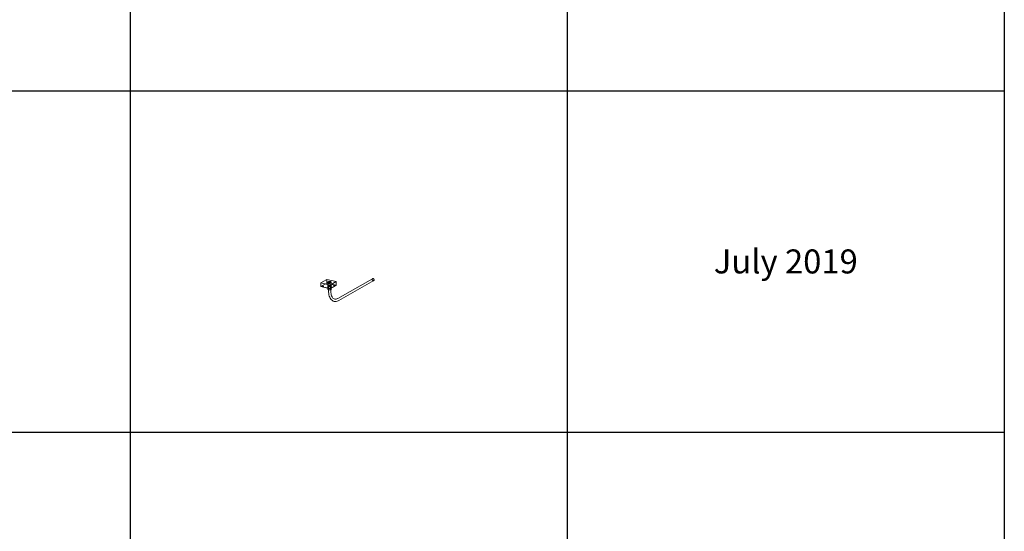
# Model space of a CAD drawing. Units: millimetres. Extents: x 8294 to 32840, y -30793 to 125005.
# Drawn here: x 26696 to 32840, y 79287 to 82483 of the extents above; entities that cross this region are included whole.
import ezdxf

# ---------------------------------------------------------------- set-up
doc = ezdxf.new("R2010")
doc.units = ezdxf.units.MM
doc.layers.add('A-GENM', color=13, linetype='Continuous', lineweight=18)
doc.layers.add('PLAKA', color=5, linetype='Continuous', lineweight=18)
doc.styles.get("Standard").update_dxf_attribs({"font": 'arial.ttf'})

# ---------------------------------------------------------------- blocks, each defined once
blk = doc.blocks.new('*T1')
at = {"color": 0, "linetype": 'ByBlock', "lineweight": -2, "transparency": 16777216}
for p, q in [((2727.3, 0), (24545.5, 0)), ((2727.3, 0), (2727.3, -96795.7)), ((24545.5, 0), (24545.5, -96795.7)), ((2727.3, -3011.5), (24545.5, -3011.5)), ((5454.5, -3011.5), (5454.5, -96795.7)), ((8181.8, -3011.5), (8181.8, -96795.7)), ((10909.1, -3011.5), (10909.1, -96795.7)), ((13636.4, -3011.5), (13636.4, -96795.7)), ((16363.6, -3011.5), (16363.6, -96795.7)), ((19090.9, -3011.5), (19090.9, -96795.7)), ((21818.2, -3011.5), (21818.2, -96795.7)), ((0, -4214.5), (24545.5, -4214.5)), ((0, -4214.5), (0, -7445.9)), ((0, -7445.9), (24545.5, -7445.9)), ((2727.3, -10677.2), (24545.5, -10677.2)), ((2727.3, -13908.6), (24545.5, -13908.6)), ((2727.3, -17139.9), (24545.5, -17139.9)), ((2727.3, -20371.3), (24545.5, -20371.3)), ((0, -23602.6), (24545.5, -23602.6)), ((0, -23602.6), (0, -25923.1)), ((0, -25923.1), (24545.5, -25923.1)), ((2727.3, -28053.6), (24545.5, -28053.6)), ((2727.3, -30184.1), (24545.5, -30184.1)), ((2727.3, -32314.6), (24545.5, -32314.6)), ((2727.3, -34445.1), (24545.5, -34445.1)), ((2727.3, -36575.7), (24545.5, -36575.7)), ((2727.3, -38706.2), (24545.5, -38706.2)), ((0, -40836.7), (0, -42967.2)), ((2727.3, -40836.7), (24545.5, -40836.7)), ((0, -42967.2), (24545.5, -42967.2)), ((2727.3, -45097.7), (24545.5, -45097.7)), ((2727.3, -47228.2), (24545.5, -47228.2)), ((2727.3, -49358.7), (24545.5, -49358.7)), ((2727.3, -51489.2), (24545.5, -51489.2)), ((2727.3, -53619.7), (24545.5, -53619.7)), ((0, -55750.2), (0, -57880.7)), ((2727.3, -55750.2), (24545.5, -55750.2)), ((2727.3, -57880.7), (24545.5, -57880.7)), ((2727.3, -60011.3), (24545.5, -60011.3)), ((2727.3, -62141.8), (24545.5, -62141.8)), ((2727.3, -64272.3), (24545.5, -64272.3)), ((2727.3, -66402.8), (24545.5, -66402.8)), ((0, -68533.3), (0, -70663.8)), ((2727.3, -68533.3), (24545.5, -68533.3)), ((2727.3, -70663.8), (24545.5, -70663.8)), ((2727.3, -72794.3), (24545.5, -72794.3)), ((2727.3, -74924.8), (24545.5, -74924.8)), ((2727.3, -77055.3), (24545.5, -77055.3)), ((2727.3, -79185.8), (24545.5, -79185.8)), ((0, -81316.3), (0, -83446.9)), ((2727.3, -81316.3), (24545.5, -81316.3)), ((0, -83446.9), (24545.5, -83446.9)), ((2727.3, -85577.4), (24545.5, -85577.4)), ((2727.3, -87707.9), (24545.5, -87707.9)), ((2727.3, -89838.4), (24545.5, -89838.4)), ((2727.3, -92268.3), (24545.5, -92268.3)), ((2727.3, -96795.7), (24545.5, -96795.7)), ((0, -98926.2), (24545.5, -98926.2)), ((0, -98926.2), (0, -101056.8)), ((2727.3, -98926.2), (2727.3, -155798)), ((5454.5, -98926.2), (5454.5, -154595)), ((8181.8, -98926.2), (8181.8, -154595)), ((10909.1, -98926.2), (10909.1, -154595)), ((13636.4, -98926.2), (13636.4, -154595)), ((16363.6, -98926.2), (16363.6, -154595)), ((19090.9, -98926.2), (19090.9, -154595)), ((21818.2, -98926.2), (21818.2, -154595)), ((24545.5, -98926.2), (24545.5, -155798)), ((0, -101056.8), (24545.5, -101056.8)), ((2727.3, -103187.3), (24545.5, -103187.3)), ((2727.3, -105317.8), (24545.5, -105317.8)), ((2727.3, -107448.3), (24545.5, -107448.3)), ((2727.3, -109578.8), (24545.5, -109578.8)), ((2727.3, -111709.3), (24545.5, -111709.3)), ((2727.3, -113839.8), (24545.5, -113839.8)), ((2727.3, -115970.3), (24545.5, -115970.3)), ((2727.3, -118100.8), (24545.5, -118100.8)), ((2727.3, -120231.3), (24545.5, -120231.3)), ((2727.3, -122361.8), (24545.5, -122361.8)), ((2727.3, -124492.4), (24545.5, -124492.4)), ((2727.3, -126622.9), (24545.5, -126622.9)), ((2727.3, -128753.4), (24545.5, -128753.4)), ((2727.3, -130883.9), (24545.5, -130883.9)), ((2727.3, -133014.4), (24545.5, -133014.4)), ((2727.3, -135144.9), (24545.5, -135144.9)), ((2727.3, -137275.4), (24545.5, -137275.4)), ((2727.3, -139405.9), (24545.5, -139405.9)), ((2727.3, -141536.4), (24545.5, -141536.4)), ((2727.3, -143666.9), (24545.5, -143666.9)), ((2727.3, -145797.4), (24545.5, -145797.4)), ((2727.3, -147928), (24545.5, -147928)), ((2727.3, -150058.5), (24545.5, -150058.5)), ((0, -152189), (24545.5, -152189)), ((0, -152189), (0, -155798)), ((0, -153392), (24545.5, -153392)), ((0, -154595), (24545.5, -154595)), ((0, -155798), (24545.5, -155798))]:
    blk.add_line(p, q, dxfattribs=at)
at = {"color": 169, "transparency": 16777216}
for points in [[(2727.3, 0), (2727.3, -3011.5), (24545.5, 0), (24545.5, -3011.5)], [(0, -4214.5), (0, -7445.9), (2727.3, -4214.5), (2727.3, -7445.9)], [(0, -23602.6), (0, -25923.1), (2727.3, -23602.6), (2727.3, -25923.1)], [(0, -40836.7), (0, -42967.2), (2727.3, -40836.7), (2727.3, -42967.2)], [(0, -55750.2), (0, -57880.7), (2727.3, -55750.2), (2727.3, -57880.7)], [(0, -68533.3), (0, -70663.8), (2727.3, -68533.3), (2727.3, -70663.8)], [(0, -81316.3), (0, -83446.9), (2727.3, -81316.3), (2727.3, -83446.9)], [(0, -98926.2), (0, -101056.8), (2727.3, -98926.2), (2727.3, -101056.8)], [(0, -154595), (0, -155798), (2727.3, -154595), (2727.3, -155798)], [(2727.3, -154595), (2727.3, -155798), (24545.5, -154595), (24545.5, -155798)]]:
    blk.add_solid(points, dxfattribs=at)
at = {"layer": 'Defpoints', "color": 8, "linetype": 'ByBlock', "lineweight": 0, "transparency": 16777216}
for p, q in [((0, 0), (2727.3, 0)), ((0, 0), (0, -4214.5)), ((0, -7445.9), (0, -23602.6)), ((0, -25923.1), (0, -40836.7)), ((0, -40836.7), (2727.3, -40836.7)), ((0, -42967.2), (0, -55750.2)), ((0, -55750.2), (2727.3, -55750.2)), ((0, -57880.7), (2727.3, -57880.7)), ((0, -57880.7), (0, -68533.3)), ((0, -68533.3), (2727.3, -68533.3)), ((0, -70663.8), (2727.3, -70663.8)), ((0, -70663.8), (0, -81316.3)), ((0, -81316.3), (2727.3, -81316.3)), ((0, -83446.9), (0, -98926.2)), ((2727.3, -96795.7), (2727.3, -98926.2)), ((24545.5, -96795.7), (24545.5, -98926.2)), ((0, -101056.8), (0, -152189))]:
    blk.add_line(p, q, dxfattribs=at)
at = {"color": 0, "transparency": 16777216, "attachment_point": 5}
for s, insert, char_height, width in [('{\\fArial|b1|i0|c0|p34;PLAKA Couplerbox FAMILY}', (13636.4, -1505.8), 700, 21815.182), ('{\\fISOCPEUR|b0|i0|c0|p34;Side view}', (6818.2, -3613), 200, 2724.273), ('{\\fISOCPEUR|b0|i0|c0|p34;Top view}', (9545.5, -3613), 200, 2724.273), ('{\\fISOCPEUR|b0|i0|c0|p34;Front view}', (12272.7, -3613), 200, 2724.273), ('{\\fISOCPEUR|b0|i0|c0|p34;Top view with box}', (17727.3, -3613), 200, 2724.273), ('{\\fISOCPEUR|b0|i0|c0|p34;3D with box}', (20454.5, -3613), 200, 2724.273), ('{\\fCalibri|b0|i0|c0|p34;Last edited on:}', (23181.8, -3613), 200, 2724.273), ('{\\fISOCPEUR|b0|i0|c0|p34;Systems}', (4090.9, -3613), 200, 2724.273), ('{\\fISOCPEUR|b0|i0|c0|p34;3D}', (15000, -3613), 200, 2724.273), ('{\\fISOCTEUR|b0|i0|c0|p49;CA for multibox}', (1363.6, -5830.2), 300, 2724.273), ('{\\fISOCTEUR|b0|i0|c0|p49;\\C256;\\c16777215;Couplerbox CA PLCA12060}', (4090.9, -5830.2), 150, 2724.273), ('{\\fCalibri|b0|i0|c0|p34;July 2019}', (23181.8, -5830.2), 150, 2724.273), ('{\\fISOCTEUR|b0|i0|c0|p49;\\C256;\\c16777215;Couplerbox CA PLCA16080}', (4090.9, -9061.5), 150, 2724.273), ('{\\fCalibri|b0|i0|c0|p34;July 2019}', (23181.8, -9061.5), 150, 2724.273), ('{\\fISOCTEUR|b0|i0|c0|p49;\\C256;\\c16777215;Couplerbox CA PLCA20100}', (4090.9, -12292.9), 150, 2724.273), ('{\\fCalibri|b0|i0|c0|p34;July 2019}', (23181.8, -12292.9), 150, 2724.273), ('{\\fISOCTEUR|b0|i0|c0|p49;\\C256;\\c16777215;Couplerbox CA PLCA25125}', (4090.9, -15524.2), 150, 2724.273), ('{\\fCalibri|b0|i0|c0|p34;July 2019}', (23181.8, -15524.2), 150, 2724.273), ('{\\fISOCTEUR|b0|i0|c0|p49;\\C256;\\c16777215;Couplerbox CA PLCA32200}', (4090.9, -18755.6), 150, 2724.273), ('{\\fCalibri|b0|i0|c0|p34;July 2019}', (23181.8, -18755.6), 150, 2724.273), ('{\\fISOCTEUR|b0|i0|c0|p49;\\C256;\\c16777215;Couplerbox CA PLCA40400}', (4090.9, -21986.9), 150, 2724.273), ('{\\fCalibri|b0|i0|c0|p34;July 2019}', (23181.8, -21986.9), 150, 2724.273), ('{\\fISOCTEUR|b0|i0|c0|p49;CA Special length}', (1363.6, -24762.9), 300, 2724.273), ('{\\fISOCTEUR|b0|i0|c0|p49;\\C256;\\c16777215;Couplerbox CA PLCA12}', (4090.9, -24762.9), 150, 2724.273), ('{\\fCalibri|b0|i0|c0|p34;July 2019}', (23181.8, -24762.9), 150, 2724.273), ('{\\fISOCTEUR|b0|i0|c0|p49;\\C256;\\c16777215;Couplerbox CA PLCA14}', (4090.9, -26988.4), 150, 2724.273), ('{\\fCalibri|b0|i0|c0|p34;July 2019}', (23181.8, -26988.4), 150, 2724.273), ('{\\fISOCTEUR|b0|i0|c0|p49;\\C256;\\c16777215;Couplerbox CA PLCA16}', (4090.9, -29118.9), 150, 2724.273), ('{\\fCalibri|b0|i0|c0|p34;July 2019}', (23181.8, -29118.9), 150, 2724.273), ('{\\fISOCTEUR|b0|i0|c0|p49;\\C256;\\c16777215;Couplerbox CA PLCA20}', (4090.9, -31249.4), 150, 2724.273), ('{\\fCalibri|b0|i0|c0|p34;July 2019}', (23181.8, -31249.4), 150, 2724.273), ('{\\fISOCTEUR|b0|i0|c0|p49;\\C256;\\c16777215;Couplerbox CA PLCA25}', (4090.9, -33379.9), 150, 2724.273), ('{\\fCalibri|b0|i0|c0|p34;July 2019}', (23181.8, -33379.9), 150, 2724.273), ('{\\fISOCTEUR|b0|i0|c0|p49;\\C256;\\c16777215;Couplerbox CA PLCA28}', (4090.9, -35510.4), 150, 2724.273), ('{\\fCalibri|b0|i0|c0|p34;July 2019}', (23181.8, -35510.4), 150, 2724.273), ('{\\fISOCTEUR|b0|i0|c0|p49;\\C256;\\c16777215;Couplerbox CA PLCA32}', (4090.9, -37640.9), 150, 2724.273), ('{\\fCalibri|b0|i0|c0|p34;July 2019}', (23181.8, -37640.9), 150, 2724.273), ('{\\fISOCTEUR|b0|i0|c0|p49;\\C256;\\c16777215;Couplerbox CA PLCA40}', (4090.9, -39771.4), 150, 2724.273), ('{\\fCalibri|b0|i0|c0|p34;July 2019}', (23181.8, -39771.4), 150, 2724.273), ('{\\fISOCTEUR|b0|i0|c0|p49;CAC Standard}', (1363.6, -41901.9), 300, 2724.273), ('{\\fISOCTEUR|b0|i0|c0|p49;\\C256;\\c16777215;Couplerbox CAC PLCAC12}', (4090.9, -41901.9), 150, 2724.273), ('{\\fCalibri|b0|i0|c0|p34;July 2019}', (23181.8, -41901.9), 150, 2724.273), ('{\\fISOCTEUR|b0|i0|c0|p49;\\C256;\\c16777215;Couplerbox CAC PLCAC14}', (4090.9, -44032.4), 150, 2724.273), ('{\\fCalibri|b0|i0|c0|p34;July 2019}', (23181.8, -44032.4), 150, 2724.273), ('{\\fISOCTEUR|b0|i0|c0|p49;\\C256;\\c16777215;Couplerbox CAC PLCAC16}', (4090.9, -46162.9), 150, 2724.273), ('{\\fCalibri|b0|i0|c0|p34;July 2019}', (23181.8, -46162.9), 150, 2724.273), ('{\\fISOCTEUR|b0|i0|c0|p49;\\C256;\\c16777215;Couplerbox CAC PLCAC20}', (4090.9, -48293.5), 150, 2724.273), ('{\\fCalibri|b0|i0|c0|p34;July 2019}', (23181.8, -48293.5), 150, 2724.273), ('{\\fISOCTEUR|b0|i0|c0|p49;\\C256;\\c16777215;Couplerbox CAC PLCAC25}', (4090.9, -50424), 150, 2724.273), ('{\\fCalibri|b0|i0|c0|p34;July 2019}', (23181.8, -50424), 150, 2724.273), ('{\\fISOCTEUR|b0|i0|c0|p49;\\C256;\\c16777215;Couplerbox CAC PLCAC32}', (4090.9, -52554.5), 150, 2724.273), ('{\\fCalibri|b0|i0|c0|p34;July 2019}', (23181.8, -52554.5), 150, 2724.273), ('{\\fISOCTEUR|b0|i0|c0|p49;\\C256;\\c16777215;Couplerbox CAC PLCAC40}', (4090.9, -54685), 150, 2724.273), ('{\\fCalibri|b0|i0|c0|p34;July 2019}', (23181.8, -54685), 150, 2724.273), ('{\\fISOCTEUR|b0|i0|c0|p49;CAF}', (1363.6, -56815.5), 450, 2724.273), ('{\\fISOCTEUR|b0|i0|c0|p49;\\C256;\\c16777215;Couplerbox CAF PLCAF12}', (4090.9, -56815.5), 150, 2724.273), ('{\\fCalibri|b0|i0|c0|p34;July 2019}', (23181.8, -56815.5), 150, 2724.273), ('{\\fISOCTEUR|b0|i0|c0|p49;\\C256;\\c16777215;Couplerbox CAF PLCAF16}', (4090.9, -58946), 150, 2724.273), ('{\\fCalibri|b0|i0|c0|p34;July 2019}', (23181.8, -58946), 150, 2724.273), ('{\\fISOCTEUR|b0|i0|c0|p49;\\C256;\\c16777215;Couplerbox CAF PLCAF20}', (4090.9, -61076.5), 150, 2724.273), ('{\\fCalibri|b0|i0|c0|p34;July 2019}', (23181.8, -61076.5), 150, 2724.273), ('{\\fISOCTEUR|b0|i0|c0|p49;\\C256;\\c16777215;Couplerbox CAF PLCAF25}', (4090.9, -63207), 150, 2724.273), ('{\\fCalibri|b0|i0|c0|p34;July 2019}', (23181.8, -63207), 150, 2724.273), ('{\\fISOCTEUR|b0|i0|c0|p49;\\C256;\\c16777215;Couplerbox CAF PLCAF32}', (4090.9, -65337.5), 150, 2724.273), ('{\\fCalibri|b0|i0|c0|p34;July 2019}', (23181.8, -65337.5), 150, 2724.273), ('{\\fISOCTEUR|b0|i0|c0|p49;\\C256;\\c16777215;Couplerbox CAF PLCAF40}', (4090.9, -67468), 150, 2724.273), ('{\\fCalibri|b0|i0|c0|p34;July 2019}', (23181.8, -67468), 150, 2724.273), ('{\\fISOCTEUR|b0|i0|c0|p49;CAM}', (1363.6, -69598.5), 450, 2724.273), ('{\\fISOCTEUR|b0|i0|c0|p49;\\C256;\\c16777215;Couplerbox CAM PLCAM12}', (4090.9, -69598.5), 150, 2724.273), ('{\\fCalibri|b0|i0|c0|p34;July 2019}', (23181.8, -69598.5), 150, 2724.273), ('{\\fISOCTEUR|b0|i0|c0|p49;\\C256;\\c16777215;Couplerbox CAM PLCAM16}', (4090.9, -71729.1), 150, 2724.273), ('{\\fCalibri|b0|i0|c0|p34;July 2019}', (23181.8, -71729.1), 150, 2724.273), ('{\\fISOCTEUR|b0|i0|c0|p49;\\C256;\\c16777215;Couplerbox CAM PLCAM20}', (4090.9, -73859.6), 150, 2724.273), ('{\\fCalibri|b0|i0|c0|p34;July 2019}', (23181.8, -73859.6), 150, 2724.273), ('{\\fISOCTEUR|b0|i0|c0|p49;\\C256;\\c16777215;Couplerbox CAM PLCAM25}', (4090.9, -75990.1), 150, 2724.273), ('{\\fCalibri|b0|i0|c0|p34;July 2019}', (23181.8, -75990.1), 150, 2724.273), ('{\\fISOCTEUR|b0|i0|c0|p49;\\C256;\\c16777215;Couplerbox CAM PLCAM32}', (4090.9, -78120.6), 150, 2724.273), ('{\\fCalibri|b0|i0|c0|p34;July 2019}', (23181.8, -78120.6), 150, 2724.273), ('{\\fISOCTEUR|b0|i0|c0|p49;\\C256;\\c16777215;Couplerbox CAM PLCAM40}', (4090.9, -80251.1), 150, 2724.273), ('{\\fCalibri|b0|i0|c0|p34;July 2019}', (23181.8, -80251.1), 150, 2724.273), ('{\\fISOCTEUR|b0|i0|c0|p49;CR}', (1363.6, -82381.6), 450, 2724.273), ('{\\fISOCTEUR|b0|i0|c0|p49;\\C256;\\c16777215;Couplerbox CR PLCR12060}', (4090.9, -82381.6), 150, 2724.273), ('{\\fCalibri|b0|i0|c0|p34;July 2019}', (23181.8, -82381.6), 150, 2724.273), ('{\\fISOCTEUR|b0|i0|c0|p49;\\C256;\\c16777215;Couplerbox CR PLCR16080}', (4090.9, -84512.1), 150, 2724.273), ('{\\fCalibri|b0|i0|c0|p34;July 2019}', (23181.8, -84512.1), 150, 2724.273), ('{\\fISOCTEUR|b0|i0|c0|p49;\\C256;\\c16777215;Couplerbox CR PLCR20100}', (4090.9, -86642.6), 150, 2724.273), ('{\\fCalibri|b0|i0|c0|p34;July 2019}', (23181.8, -86642.6), 150, 2724.273), ('{\\fISOCTEUR|b0|i0|c0|p49;\\C256;\\c16777215;Couplerbox CR PLCR25125}', (4090.9, -88773.1), 150, 2724.273), ('{\\fCalibri|b0|i0|c0|p34;July 2019}', (23181.8, -88773.1), 150, 2724.273), ('{\\fISOCTEUR|b0|i0|c0|p49;\\C256;\\c16777215;Couplerbox CR PLCR32200}', (4090.9, -91053.3), 150, 2724.273), ('{\\fCalibri|b0|i0|c0|p34;July 2019}', (23181.8, -91053.3), 150, 2724.273), ('{\\fISOCTEUR|b0|i0|c0|p49;\\C256;\\c16777215;Couplerbox CR PLCR40400}', (4090.9, -94532), 150, 2724.273), ('{\\fCalibri|b0|i0|c0|p34;July 2019}', (23181.8, -94532), 150, 2724.273), ('{\\fISOCTEUR|b0|i0|c0|p49;Multibox}', (1363.6, -99991.5), 300, 2724.273), ('{\\fISOCTEUR|b0|i0|c0|p49;\\C256;\\c16777215;Couplerbox PLCBOX12-100}', (4090.9, -99991.5), 150, 2724.273), ('{\\fCalibri|b0|i0|c0|p34;July 2019}', (23181.8, -99991.5), 150, 2724.273), ('{\\fISOCTEUR|b0|i0|c0|p49;\\C256;\\c16777215;Couplerbox PLCBOX12-150}', (4090.9, -102122), 150, 2724.273), ('{\\fCalibri|b0|i0|c0|p34;July 2019}', (23181.8, -102122), 150, 2724.273), ('{\\fISOCTEUR|b0|i0|c0|p49;\\C256;\\c16777215;Couplerbox PLCBOX12-200}', (4090.9, -104252.5), 150, 2724.273), ('{\\fCalibri|b0|i0|c0|p34;July 2019}', (23181.8, -104252.5), 150, 2724.273), ('{\\fISOCTEUR|b0|i0|c0|p49;\\C256;\\c16777215;Couplerbox PLCBOX12-240}', (4090.9, -106383), 150, 2724.273), ('{\\fCalibri|b0|i0|c0|p34;July 2019}', (23181.8, -106383), 150, 2724.273), ('{\\fISOCTEUR|b0|i0|c0|p49;\\C256;\\c16777215;Couplerbox PLCBOX12-300}', (4090.9, -108513.5), 150, 2724.273), ('{\\fCalibri|b0|i0|c0|p34;July 2019}', (23181.8, -108513.5), 150, 2724.273), ('{\\fISOCTEUR|b0|i0|c0|p49;\\C256;\\c16777215;Couplerbox PLCBOX16-100}', (4090.9, -110644), 150, 2724.273), ('{\\fCalibri|b0|i0|c0|p34;July 2019}', (23181.8, -110644), 150, 2724.273), ('{\\fISOCTEUR|b0|i0|c0|p49;\\C256;\\c16777215;Couplerbox PLCBOX16-150}', (4090.9, -112774.6), 150, 2724.273), ('{\\fCalibri|b0|i0|c0|p34;July 2019}', (23181.8, -112774.6), 150, 2724.273), ('{\\fISOCTEUR|b0|i0|c0|p49;\\C256;\\c16777215;Couplerbox PLCBOX16-200}', (4090.9, -114905.1), 150, 2724.273), ('{\\fCalibri|b0|i0|c0|p34;July 2019}', (23181.8, -114905.1), 150, 2724.273), ('{\\fISOCTEUR|b0|i0|c0|p49;\\C256;\\c16777215;Couplerbox PLCBOX16-240}', (4090.9, -117035.6), 150, 2724.273), ('{\\fCalibri|b0|i0|c0|p34;July 2019}', (23181.8, -117035.6), 150, 2724.273), ('{\\fISOCTEUR|b0|i0|c0|p49;\\C256;\\c16777215;Couplerbox PLCBOX16-300}', (4090.9, -119166.1), 150, 2724.273), ('{\\fCalibri|b0|i0|c0|p34;July 2019}', (23181.8, -119166.1), 150, 2724.273), ('{\\fISOCTEUR|b0|i0|c0|p49;\\C256;\\c16777215;Couplerbox PLCBOX25-100}', (4090.9, -121296.6), 150, 2724.273), ('{\\fCalibri|b0|i0|c0|p34;July 2019}', (23181.8, -121296.6), 150, 2724.273), ('{\\fISOCTEUR|b0|i0|c0|p49;\\C256;\\c16777215;Couplerbox PLCBOX25-150}', (4090.9, -123427.1), 150, 2724.273), ('{\\fCalibri|b0|i0|c0|p34;July 2019}', (23181.8, -123427.1), 150, 2724.273), ('{\\fISOCTEUR|b0|i0|c0|p49;\\C256;\\c16777215;Couplerbox PLCBOX25-200}', (4090.9, -125557.6), 150, 2724.273), ('{\\fCalibri|b0|i0|c0|p34;July 2019}', (23181.8, -125557.6), 150, 2724.273), ('{\\fISOCTEUR|b0|i0|c0|p49;\\C256;\\c16777215;Couplerbox PLCBOX25-240}', (4090.9, -127688.1), 150, 2724.273), ('{\\fCalibri|b0|i0|c0|p34;July 2019}', (23181.8, -127688.1), 150, 2724.273), ('{\\fISOCTEUR|b0|i0|c0|p49;\\C256;\\c16777215;Couplerbox PLCBOX25-300}', (4090.9, -129818.6), 150, 2724.273), ('{\\fCalibri|b0|i0|c0|p34;July 2019}', (23181.8, -129818.6), 150, 2724.273), ('{\\fISOCTEUR|b0|i0|c0|p49;\\C256;\\c16777215;Couplerbox PLCBOX32-100}', (4090.9, -131949.1), 150, 2724.273), ('{\\fCalibri|b0|i0|c0|p34;July 2019}', (23181.8, -131949.1), 150, 2724.273), ('{\\fISOCTEUR|b0|i0|c0|p49;\\C256;\\c16777215;Couplerbox PLCBOX32-150}', (4090.9, -134079.6), 150, 2724.273), ('{\\fCalibri|b0|i0|c0|p34;July 2019}', (23181.8, -134079.6), 150, 2724.273), ('{\\fISOCTEUR|b0|i0|c0|p49;\\C256;\\c16777215;Couplerbox PLCBOX32-200}', (4090.9, -136210.2), 150, 2724.273), ('{\\fCalibri|b0|i0|c0|p34;July 2019}', (23181.8, -136210.2), 150, 2724.273), ('{\\fISOCTEUR|b0|i0|c0|p49;\\C256;\\c16777215;Couplerbox PLCBOX32-240}', (4090.9, -138340.7), 150, 2724.273), ('{\\fCalibri|b0|i0|c0|p34;July 2019}', (23181.8, -138340.7), 150, 2724.273), ('{\\fISOCTEUR|b0|i0|c0|p49;\\C256;\\c16777215;Couplerbox PLCBOX32-300}', (4090.9, -140471.2), 150, 2724.273), ('{\\fCalibri|b0|i0|c0|p34;July 2019}', (23181.8, -140471.2), 150, 2724.273), ('{\\fISOCTEUR|b0|i0|c0|p49;\\C256;\\c16777215;Couplerbox PLCBOX40-100}', (4090.9, -142601.7), 150, 2724.273), ('{\\fCalibri|b0|i0|c0|p34;July 2019}', (23181.8, -142601.7), 150, 2724.273), ('{\\fISOCTEUR|b0|i0|c0|p49;\\C256;\\c16777215;Couplerbox PLCBOX40-150}', (4090.9, -144732.2), 150, 2724.273), ('{\\fCalibri|b0|i0|c0|p34;July 2019}', (23181.8, -144732.2), 150, 2724.273), ('{\\fISOCTEUR|b0|i0|c0|p49;\\C256;\\c16777215;Couplerbox PLCBOX40-200}', (4090.9, -146862.7), 150, 2724.273), ('{\\fCalibri|b0|i0|c0|p34;July 2019}', (23181.8, -146862.7), 150, 2724.273), ('{\\fISOCTEUR|b0|i0|c0|p49;\\C256;\\c16777215;Couplerbox PLCBOX40-240}', (4090.9, -148993.2), 150, 2724.273), ('{\\fCalibri|b0|i0|c0|p34;July 2019}', (23181.8, -148993.2), 150, 2724.273), ('{\\fISOCTEUR|b0|i0|c0|p49;\\C256;\\c16777215;Couplerbox PLCBOX40-300}', (4090.9, -151123.7), 150, 2724.273), ('{\\fCalibri|b0|i0|c0|p34;July 2019}', (23181.8, -151123.7), 150, 2724.273), ('For more info visit www.plakagroup.com', (13636.4, -155196.5), 450, 21815.182)]:
    blk.add_mtext(s, dxfattribs=dict(at, insert=insert, char_height=char_height, width=width))
blk = doc.blocks.new('Couplerbox CAC - PLCAC14-319427-3D aanzicht Copy 1')
at = {"layer": 'A-GENM'}
for p, q in [((226.2, 190.7), (188.1, 169)), ((189.4, 169.1), (226.5, 190.2)), ((284.9, 176.6), (226.2, 190.7)), ((226.2, 167.4), (226.2, 190.7)), ((226.5, 190.2), (283.5, 176.5)), ((226.5, 190.2), (226.5, 167.9)), ((188.1, 169), (246.8, 154.9)), ((188.1, 145.7), (188.1, 169)), ((188.1, 145.7), (226.2, 167.4)), ((246.8, 131.6), (188.1, 145.7)), ((246.5, 155.4), (189.4, 169.1)), ((189.4, 146.8), (189.4, 169.1)), ((226.5, 167.9), (189.4, 146.8)), ((189.4, 146.8), (246.5, 133.1)), ((199.4, 147.7), (199.4, 146.8)), ((204.4, 146.8), (204.4, 147.7)), ((226.2, 167.4), (284.9, 153.3)), ((283.5, 154.2), (226.5, 167.9)), ((232.4, 151), (232.4, 150.1)), ((283.5, 176.5), (246.5, 155.4)), ((246.5, 155.4), (246.5, 133.1)), ((246.5, 133.1), (283.5, 154.2)), ((246.8, 154.9), (284.9, 176.6)), ((246.8, 131.6), (246.8, 154.9)), ((284.9, 153.3), (246.8, 131.6)), ((254.4, 150.1), (254.4, 151)), ((268.6, 153.2), (268.6, 152.3)), ((273.6, 152.3), (273.6, 153.2)), ((283.5, 176.5), (283.5, 154.2)), ((284.9, 176.6), (284.9, 153.3))]:
    blk.add_line(p, q, dxfattribs=at)
for points in [[(204, 147.2, 0), (203.6, 147.1, 0), (203, 146.9, 0), (202.4, 146.8, 0), (201.8, 146.8, 0), (201.1, 146.9, 0), (200.5, 147, 0), (200, 147.1, 0), (199.7, 147.3, 0), (199.4, 147.6, 0), (199.4, 147.8, 0), (199.5, 148, 0), (199.8, 148.2, 0)], [(199.8, 147.3, 0), (199.5, 147.1, 0), (199.4, 146.9, 0), (199.4, 146.6, 0), (199.7, 146.4, 0), (200, 146.2, 0), (200.5, 146, 0), (201.1, 145.9, 0), (201.8, 145.9, 0), (202.4, 145.9, 0), (203, 146, 0), (203.6, 146.1, 0), (204, 146.3, 0)], [(199.8, 148.2, 0), (200.2, 148.4, 0), (200.8, 148.6, 0), (201.4, 148.6, 0), (202, 148.7, 0), (202.7, 148.6, 0), (203.3, 148.5, 0), (203.7, 148.4, 0), (204.1, 148.2, 0), (204.3, 147.9, 0), (204.4, 147.7, 0), (204.3, 147.5, 0), (204, 147.2, 0)], [(204, 146.3, 0), (204.3, 146.5, 0), (204.4, 146.8, 0), (204.3, 147, 0), (204.1, 147.2, 0), (203.7, 147.4, 0), (203.3, 147.6, 0), (202.7, 147.7, 0), (202, 147.7, 0), (201.4, 147.7, 0), (200.8, 147.6, 0), (200.2, 147.5, 0), (199.8, 147.3, 0)], [(252.6, 148.8, 0), (250.8, 148, 0), (248.4, 147.4, 0), (245.7, 147, 0), (242.8, 146.9, 0), (240, 147.1, 0), (237.4, 147.6, 0), (235.2, 148.3, 0), (233.6, 149.2, 0), (232.6, 150.2, 0), (232.4, 151.2, 0), (232.9, 152.3, 0), (234.2, 153.2, 0)], [(234.2, 152.3, 0), (232.9, 151.3, 0), (232.4, 150.3, 0), (232.6, 149.2, 0), (233.6, 148.2, 0), (235.2, 147.4, 0), (237.4, 146.7, 0), (240, 146.2, 0), (242.8, 146, 0), (245.7, 146.1, 0), (248.4, 146.5, 0), (250.8, 147.1, 0), (252.6, 147.9, 0)], [(234.2, 153.2, 0), (236, 154, 0), (238.4, 154.6, 0), (241.1, 155, 0), (244, 155.1, 0), (246.8, 154.9, 0), (249.4, 154.4, 0), (251.6, 153.7, 0), (253.2, 152.9, 0), (254.1, 151.9, 0), (254.4, 150.8, 0), (253.9, 149.8, 0), (252.6, 148.8, 0)], [(252.6, 147.9, 0), (253.9, 148.8, 0), (254.4, 149.9, 0), (254.1, 150.9, 0), (253.2, 151.9, 0), (251.6, 152.8, 0), (249.4, 153.5, 0), (246.8, 153.9, 0), (244, 154.1, 0), (241.1, 154.1, 0), (238.4, 153.7, 0), (236, 153.1, 0), (234.2, 152.3, 0)], [(273.1, 152.7, 0), (272.7, 152.5, 0), (272.2, 152.4, 0), (271.6, 152.3, 0), (270.9, 152.3, 0), (270.3, 152.3, 0), (269.7, 152.4, 0), (269.2, 152.6, 0), (268.8, 152.8, 0), (268.6, 153, 0), (268.6, 153.2, 0), (268.7, 153.5, 0), (269, 153.7, 0)], [(269, 152.8, 0), (268.7, 152.5, 0), (268.6, 152.3, 0), (268.6, 152.1, 0), (268.8, 151.8, 0), (269.2, 151.6, 0), (269.7, 151.5, 0), (270.3, 151.4, 0), (270.9, 151.3, 0), (271.6, 151.4, 0), (272.2, 151.4, 0), (272.7, 151.6, 0), (273.1, 151.8, 0)], [(269, 153.7, 0), (269.4, 153.9, 0), (269.9, 154, 0), (270.5, 154.1, 0), (271.2, 154.1, 0), (271.8, 154.1, 0), (272.4, 154, 0), (272.9, 153.8, 0), (273.3, 153.6, 0), (273.5, 153.4, 0), (273.5, 153.1, 0), (273.4, 152.9, 0), (273.1, 152.7, 0)], [(273.1, 151.8, 0), (273.4, 152, 0), (273.5, 152.2, 0), (273.5, 152.5, 0), (273.3, 152.7, 0), (272.9, 152.9, 0), (272.4, 153, 0), (271.8, 153.1, 0), (271.2, 153.2, 0), (270.5, 153.2, 0), (269.9, 153.1, 0), (269.4, 152.9, 0), (269, 152.8, 0)]]:
    blk.add_polyline3d(points, dxfattribs=at)
at = {"layer": 'PLAKA'}
for p, q in [((511.6, 194.8), (293.9, 70.8)), ((232.1, 173.1), (232.1, 129.4)), ((235.9, 173.1), (235.9, 172.1)), ((235.9, 151.2), (235.9, 126.6)), ((249.9, 172.1), (249.9, 173.1)), ((249.9, 126.6), (249.9, 151.2)), ((254.1, 129.4), (254.1, 173.1)), ((300.8, 58.6), (518.6, 182.7))]:
    blk.add_line(p, q, dxfattribs=at)
for points in [[(515.1, 182.2, 0), (513.6, 182.8, 0), (512.2, 183.8, 0), (510.9, 185.2, 0), (510, 186.7, 0), (509.4, 188.4, 0), (509.2, 190.2, 0), (509.4, 191.8, 0), (510, 193.2, 0), (510.9, 194.3, 0), (512.2, 195.1, 0), (513.6, 195.4, 0), (515.1, 195.3, 0)], [(515.1, 195.3, 0), (516.6, 194.7, 0), (518, 193.7, 0), (519.3, 192.4, 0), (520.2, 190.8, 0), (520.8, 189.1, 0), (521, 187.3, 0), (520.8, 185.7, 0), (520.2, 184.3, 0), (519.3, 183.2, 0), (518, 182.4, 0), (516.6, 182.1, 0), (515.1, 182.2, 0)], [(233.9, 175.3, 0), (232.6, 174.3, 0), (232.1, 173.3, 0), (232.3, 172.2, 0), (233.3, 171.2, 0), (234.9, 170.3, 0), (237.1, 169.7, 0), (239.7, 169.2, 0), (242.5, 169, 0), (245.4, 169.1, 0), (248.1, 169.4, 0), (250.4, 170, 0), (252.3, 170.9, 0)], [(252.3, 127.2, 0), (250.4, 126.4, 0), (248.1, 125.8, 0), (245.4, 125.4, 0), (242.5, 125.3, 0), (239.7, 125.5, 0), (237.1, 126, 0), (234.9, 126.7, 0), (233.3, 127.6, 0), (232.3, 128.6, 0), (232.1, 129.6, 0), (232.6, 130.7, 0), (233.9, 131.6, 0)], [(252.3, 170.9, 0), (253.5, 171.8, 0), (254.1, 172.9, 0), (253.8, 173.9, 0), (252.9, 174.9, 0), (251.3, 175.8, 0), (249.1, 176.5, 0), (246.5, 176.9, 0), (243.7, 177.1, 0), (240.8, 177, 0), (238.1, 176.7, 0), (235.7, 176.1, 0), (233.9, 175.3, 0)], [(233.9, 131.6, 0), (235.7, 132.4, 0), (238.1, 133, 0), (240.8, 133.4, 0), (243.7, 133.5, 0), (246.5, 133.3, 0), (249.1, 132.8, 0), (251.3, 132.1, 0), (252.9, 131.2, 0), (253.8, 130.2, 0), (254.1, 129.2, 0), (253.5, 128.1, 0), (252.3, 127.2, 0)], [(272.4, 53.6, 0), (266.5, 55.6, 0), (261.1, 58.7, 0), (256.2, 62.7, 0), (251.8, 67.6, 0), (247.9, 73.3, 0), (244.6, 79.7, 0), (241.8, 86.9, 0), (239.5, 94.8, 0), (237.7, 103.3, 0), (236.6, 112.6, 0), (236, 122.3, 0), (235.9, 126.6, 0)], [(248.8, 171.7, 0), (247.6, 171.1, 0), (246.1, 170.8, 0), (244.4, 170.5, 0), (242.6, 170.5, 0), (240.8, 170.6, 0), (239.1, 170.9, 0), (237.7, 171.3, 0), (236.7, 171.9, 0), (236.1, 172.5, 0), (236, 173.2, 0), (236.3, 173.9, 0), (237.1, 174.5, 0)], [(237.1, 173.5, 0), (236.3, 172.9, 0), (236, 172.3, 0), (236.1, 171.6, 0), (236.7, 171, 0), (237.7, 170.4, 0), (239.1, 170, 0), (240.8, 169.7, 0), (242.6, 169.5, 0), (244.4, 169.6, 0), (246.1, 169.8, 0), (247.6, 170.2, 0), (248.8, 170.7, 0)], [(246.8, 153.4, 0), (245.1, 153.7, 0), (243.3, 153.8, 0), (241.5, 153.8, 0), (239.8, 153.5, 0), (238.3, 153.1, 0), (237.1, 152.6, 0), (236.3, 152, 0), (236, 151.4, 0), (236.1, 150.7, 0), (236.7, 150, 0), (237.7, 149.5, 0), (239.1, 149.1, 0)], [(237.1, 174.5, 0), (238.3, 175, 0), (239.8, 175.4, 0), (241.5, 175.6, 0), (243.3, 175.6, 0), (245.1, 175.5, 0), (246.8, 175.2, 0), (248.1, 174.8, 0), (249.2, 174.2, 0), (249.8, 173.6, 0), (249.9, 172.9, 0), (249.6, 172.3, 0), (248.8, 171.7, 0)], [(248.8, 170.7, 0), (249.6, 171.3, 0), (249.9, 172, 0), (249.8, 172.7, 0), (249.2, 173.3, 0), (248.1, 173.9, 0), (246.8, 174.3, 0), (245.1, 174.6, 0), (243.3, 174.7, 0), (241.5, 174.7, 0), (239.8, 174.4, 0), (238.3, 174.1, 0), (237.1, 173.5, 0)], [(239.1, 149.1, 0), (240.8, 148.8, 0), (242.6, 148.6, 0), (244.4, 148.7, 0), (246.1, 148.9, 0), (247.6, 149.3, 0), (248.8, 149.8, 0), (249.6, 150.4, 0), (249.9, 151.1, 0), (249.8, 151.8, 0), (249.2, 152.4, 0), (248.1, 153, 0), (246.8, 153.4, 0)], [(275.7, 67.2, 0), (271.6, 68.7, 0), (268, 71, 0), (264.7, 74, 0), (261.6, 77.9, 0), (258.8, 82.6, 0), (256.3, 88, 0), (254.1, 94.3, 0), (252.3, 101.4, 0), (251, 109.2, 0), (250.2, 117.7, 0), (249.9, 126.6, 0)], [(275.7, 67.2, 0), (280, 66.7, 0), (284.3, 67.1, 0), (288.6, 68.3, 0), (293.1, 70.3, 0), (293.9, 70.8, 0)], [(272.4, 53.6, 0), (278.6, 52.7, 0), (284.8, 53, 0), (291.1, 54.3, 0), (297.2, 56.7, 0), (300.8, 58.6, 0)]]:
    blk.add_polyline3d(points, dxfattribs=at)

msp = doc.modelspace()

# ---------------------------------------------------------------- block references
msp.add_blockref('*T1', (8294.5, 125005.3))
at = {"layer": 'PLAKA'}
msp.add_blockref('Couplerbox CAC - PLCAC14-319427-3D aanzicht Copy 1', (28386.3, 80670.1), dxfattribs=at)

doc.saveas('drawing.dxf')
